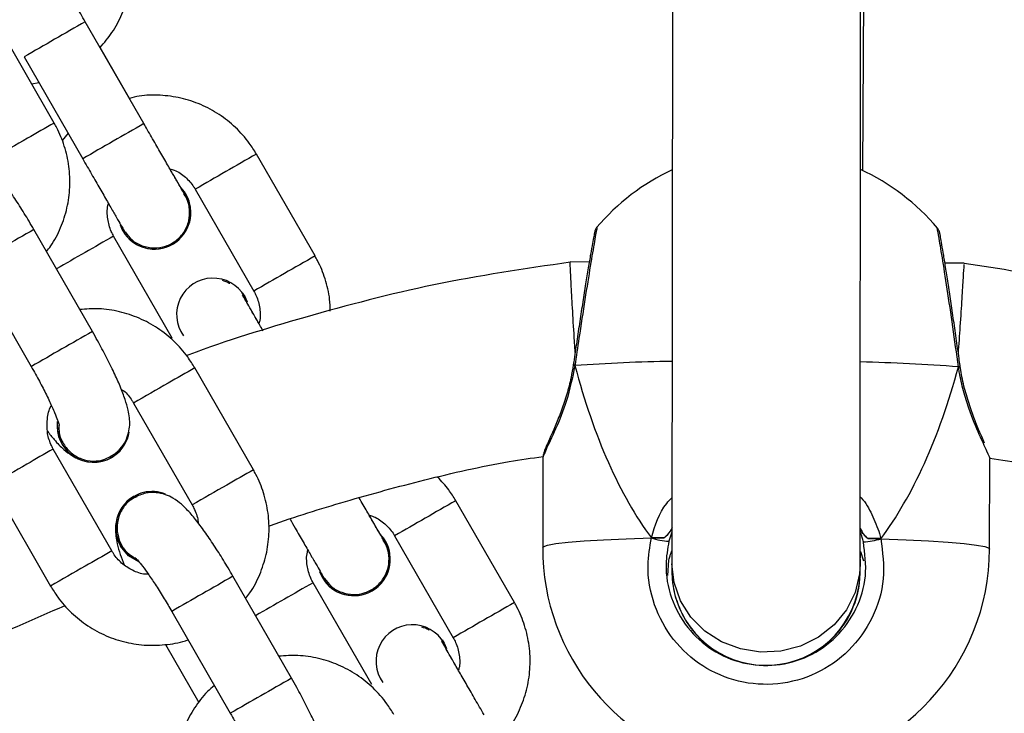
# Model space of a CAD drawing. Units: millimetres. Extents: x 1399 to 2477, y 3266 to 4317.
# Drawn here: x 1959 to 1967, y 3754 to 3760 of the extents above; entities that cross this region are included whole.
import ezdxf

# ---------------------------------------------------------------- set-up
doc = ezdxf.new("R2010")
doc.units = ezdxf.units.MM
doc.header["$LTSCALE"] = 200
doc.header["$PDSIZE"] = -1
doc.layers.add('strefa', color=6, linetype='Continuous')
doc.dimstyles.new('ISO-25', dxfattribs={"dimtxt": 2.5, "dimasz": 2.5, "dimexe": 1.25, "dimexo": 0.625, "dimtad": 1, "dimtxsty": 'Standard', "dimcen": 2.5, "dimadec": 0, "dimazin": 0, "dimtfac": 1, "dimtmove": 0, "dimatfit": 3, "dimfxl": 1, "dimarcsym": 0})

# ---------------------------------------------------------------- blocks, each defined once
blk = doc.blocks.new('*D4')
at = {"layer": 'Defpoints', "color": 0}
for p in [(1617.4837, 4204.9033), (1420.0755, 3266.1647), (1966.4907, 3266.1647)]:
    blk.add_point(p, dxfattribs=at)
at = {"layer": 'strefa', "color": 0, "lineweight": -2}
for p, q in [((1597.4837, 4204.9033), (1400.0755, 4204.9033)), ((1420.0755, 4189.9033), (1420.0755, 3281.1647)), ((1946.4907, 3266.1647), (1400.0755, 3266.1647))]:
    blk.add_line(p, q, dxfattribs=at)
at = {"layer": 'strefa', "color": 0}
for points in [[(1422.5755, 4189.9033), (1417.5755, 4189.9033), (1420.0755, 4204.9033)], [(1417.5755, 3281.1647), (1422.5755, 3281.1647), (1420.0755, 3266.1647)]]:
    blk.add_solid(points, dxfattribs=at)
at = {"layer": 'strefa', "color": 0, "insert": (1405.0755, 3735.534), "char_height": 10, "attachment_point": 5, "rotation": 90}
blk.add_mtext('939', dxfattribs=at)
blk = doc.blocks.new('*D11')
at = {"layer": 'Defpoints', "color": 0}
for p in [(1504.8759, 4040.8693), (1609.5774, 4040.8693), (1964.9269, 3416.1647)]:
    blk.add_point(p, dxfattribs=at)
at = {"layer": 'strefa', "color": 0, "lineweight": -2}
for p, q in [((1589.5774, 4040.8693), (1484.8759, 4040.8693)), ((1504.8759, 3431.1647), (1504.8759, 4025.8693)), ((1944.9269, 3416.1647), (1484.8759, 3416.1647))]:
    blk.add_line(p, q, dxfattribs=at)
at = {"layer": 'strefa', "color": 0}
for points in [[(1507.3759, 4025.8693), (1502.3759, 4025.8693), (1504.8759, 4040.8693)], [(1502.3759, 3431.1647), (1507.3759, 3431.1647), (1504.8759, 3416.1647)]]:
    blk.add_solid(points, dxfattribs=at)
at = {"layer": 'strefa', "color": 0, "insert": (1489.8759, 3718.4638), "char_height": 10, "attachment_point": 5, "rotation": 90}
blk.add_mtext('625', dxfattribs=at)

msp = doc.modelspace()

# ---------------------------------------------------------------- linework, layer by layer
at = {"color": 7, "linetype": 'Continuous', "lineweight": 25}
for p, q in [((1964.2359, 3763.246), (1964.2289, 3755.0583)), ((1965.8289, 3755.057), (1965.8359, 3763.2451)), ((1965.8511, 3758.4059), (1965.8798, 3763.0964)), ((1958.9769, 3758.8098), (1958.4792, 3759.6771)), ((1959.7394, 3758.8048), (1959.241, 3759.6717)), ((1959.6158, 3759.0202), (1959.3671, 3759.4527)), ((1958.7208, 3759.3726), (1959.2193, 3758.5057)), ((1958.7858, 3759.1428), (1958.8456, 3759.1561)), ((1959.0942, 3758.7236), (1959.044, 3758.6602)), ((1961.1944, 3757.6788), (1960.696, 3758.5457)), ((1960.1758, 3758.2466), (1960.6743, 3757.3797)), ((1960.0804, 3758.2286), (1960.0804, 3758.2286)), ((1959.3018, 3757.0361), (1958.8041, 3757.9034)), ((1959.9807, 3756.9809), (1959.4823, 3757.8478)), ((1959.5777, 3757.8658), (1959.5777, 3757.8658)), ((1958.2837, 3757.6048), (1958.7814, 3756.7374)), ((1963.5263, 3757.6276), (1963.3647, 3757.6281)), ((1966.7129, 3757.6166), (1966.5504, 3757.6172)), ((1960.5789, 3757.3617), (1960.5789, 3757.3617)), ((1960.5962, 3757.3348), (1960.6179, 3757.2889)), ((1960.0761, 3756.9989), (1960.0761, 3756.9989)), ((1963.3912, 3756.7578), (1963.3903, 3756.752)), ((1966.6656, 3756.735), (1966.6733, 3756.737)), ((1966.6789, 3756.7463), (1966.6788, 3756.7469)), ((1966.68, 3756.7407), (1966.6791, 3756.7464)), ((1960.6702, 3755.8591), (1960.1725, 3756.7264)), ((1959.6521, 3756.4278), (1960.1498, 3755.5604)), ((1959.4666, 3755.1686), (1958.9688, 3756.0359)), ((1959.4304, 3755.9619), (1959.4603, 3755.9731)), ((1959.4656, 3755.9643), (1959.4678, 3755.9656)), ((1963.1329, 3755.97), (1963.1302, 3755.1985)), ((1966.9302, 3755.1853), (1966.9329, 3755.9568)), ((1958.4484, 3755.7373), (1958.9462, 3754.87)), ((1959.6555, 3755.6224), (1959.6396, 3755.6094)), ((1959.6527, 3755.6327), (1959.6504, 3755.6314)), ((1962.8902, 3754.7295), (1962.3917, 3755.5964)), ((1961.7758, 3755.28), (1961.7758, 3755.28)), ((1961.8716, 3755.2973), (1962.37, 3754.4304)), ((1965.8305, 3755.0473), (1965.8312, 3755.1631)), ((1965.8312, 3755.1631), (1965.8574, 3755.0855)), ((1964.1948, 3754.9602), (1964.2036, 3755.0912)), ((1960.9948, 3754.086), (1960.497, 3754.9534)), ((1961.6765, 3754.0316), (1961.178, 3754.8985)), ((1961.2731, 3754.9172), (1961.2731, 3754.9171)), ((1959.9766, 3754.6547), (1960.4744, 3753.7874)), ((1964.3122, 3754.6403), (1964.3133, 3754.638)), ((1962.2746, 3754.4124), (1962.2746, 3754.4124)), ((1959.924, 3754.3736), (1960.2074, 3753.8797)), ((1962.292, 3754.3855), (1962.3136, 3754.3396)), ((1961.7719, 3754.0496), (1961.7719, 3754.0496))]:
    msp.add_line(p, q, dxfattribs=at)
at = {"color": 8, "linetype": 'Continuous', "lineweight": 25}
for p, q in [((1958.7837, 3756.7388), (1958.7814, 3756.7374)), ((1964.2292, 3755.3298), (1964.2029, 3755.252)), ((1965.829, 3755.0988), (1965.8305, 3755.0472))]:
    msp.add_line(p, q, dxfattribs=at)
at = {"color": 7, "linetype": 'Continuous', "lineweight": 25, "flags": 128}
for points in [[(1960.5789, 3757.3617), (1960.5963, 3757.3348), (1960.6177, 3757.2893)], [(1959.6975, 3755.0756), (1959.6094, 3755.1282), (1959.5405, 3755.211)], [(1959.6945, 3755.0791), (1959.6117, 3755.1296), (1959.5428, 3755.2123)], [(1962.2746, 3754.4124), (1962.292, 3754.3855), (1962.3135, 3754.34)]]:
    msp.add_lwpolyline(points, dxfattribs=at)
at = {"color": 8, "linetype": 'Continuous', "lineweight": 25, "flags": 128}
for points in [[(1963.4048, 3756.7462), (1963.3949, 3756.752), (1963.3916, 3756.7571), (1963.3917, 3756.7578)], [(1966.6656, 3756.735), (1966.6755, 3756.7407), (1966.6789, 3756.7458), (1966.6789, 3756.7463)], [(1963.1302, 3755.1985), (1963.1347, 3755.2052), (1963.1705, 3755.2186), (1963.2413, 3755.2314), (1963.346, 3755.2435), (1963.4825, 3755.2546), (1963.6482, 3755.2645), (1963.84, 3755.2731), (1964.0544, 3755.2801)], [(1966.0054, 3755.2734), (1966.2198, 3755.2649), (1966.4117, 3755.255), (1966.5775, 3755.2439), (1966.7141, 3755.2319), (1966.8188, 3755.2191), (1966.8898, 3755.2058), (1966.9257, 3755.1922), (1966.9302, 3755.1853)], [(1965.8289, 3755.057), (1965.8239, 3754.9737), (1965.7861, 3754.8153), (1965.7129, 3754.6683), (1965.6077, 3754.5395), (1965.4754, 3754.4349), (1965.3223, 3754.3595), (1965.1554, 3754.3167), (1964.9826, 3754.3085), (1964.812, 3754.3354), (1964.6516, 3754.396), (1964.5087, 3754.4876), (1964.3902, 3754.6058), (1964.3016, 3754.7452), (1964.247, 3754.8992), (1964.2289, 3755.0605), (1964.2289, 3755.0605)]]:
    msp.add_lwpolyline(points, dxfattribs=at)
at = {"color": 8, "linetype": 'Continuous', "lineweight": 25}
for centre, radius, start, end in [((1990.0627, 3705.462), 62.3591, 119.621029, 120.172309), ((1983.4455, 3715.778), 49.502, 119.62326, 119.92445), ((1990.347, 3704.9697), 61.9277, 119.620093, 120.175219), ((1992.7456, 3699.2429), 68.4724, 119.766786, 120.051102), ((1991.5455, 3704.2898), 62.413, 119.622251, 120.173061), ((2011.6562, 3665.1855), 106.7237, 119.68452, 120.005214), ((2002.7286, 3681.9971), 87.3131, 119.689642, 120.057493), ((1992.784, 3702.1358), 63.8977, 119.62865, 120.166662), ((2012.1222, 3664.3738), 106.6597, 119.684496, 120.005381), ((1964.4542, 3742.1492), 14.6347, 90.87638, 94.11224), ((1965.4797, 3741.4414), 15.3395, 85.566, 88.69014), ((1982.2405, 3717.8907), 44.6678, 119.60696, 119.94075), ((1995.1775, 3695.0059), 70.9556, 119.770021, 120.044382), ((1978.3813, 3721.8419), 39.3202, 119.58426, 119.96345), ((2000.1209, 3683.6285), 83.2842, 119.790328, 120.024075), ((1982.8343, 3716.8554), 44.8612, 119.60768, 119.94003), ((1995.7276, 3694.0476), 71.0606, 119.770224, 120.044179), ((1993.4515, 3700.9725), 62.837, 119.623089, 120.170178), ((1978.7, 3721.2876), 38.9595, 119.5825, 119.96521), ((2000.4198, 3683.1068), 82.8856, 119.789766, 120.024637), ((1965.0289, 3754.9956), 0.8, 206.3676, 0.47642), ((2003.3798, 3679.6259), 86.6785, 119.652192, 120.048801), ((2004.6103, 3678.7235), 87.6869, 119.690219, 120.058339), ((1993.7878, 3700.3899), 62.5096, 119.622677, 120.172635), ((2003.948, 3678.6356), 86.8202, 119.652444, 120.048407)]:
    msp.add_arc(centre, radius, start, end, dxfattribs=at)
at = {"color": 7, "linetype": 'Continuous', "lineweight": 25}
for centre, radius, start, end in [((1965.0354, 3756.6899), 1.9, 115.02263, 139.65123), ((1965.0354, 3756.6899), 1.9, 40.16785, 65.22027), ((1959.8291, 3758.0472), 0.31, 199.53266, 43.44569), ((1959.8291, 3758.0472), 0.31, 215.81822, 35.81633), ((1960.3275, 3757.1803), 0.31, 29.89739, 215.81725), ((1959.3111, 3756.2333), 0.3102, 172.89017, 299.87506), ((1959.3112, 3756.2325), 0.3083, 173.54772, 350.35514), ((1959.8076, 3755.3674), 0.3069, 67.59794, 210.35675), ((1959.8072, 3755.3658), 0.3084, 120.54827, 210.14906), ((1961.5244, 3755.0986), 0.31, 199.53271, 43.44556), ((1961.5244, 3755.0986), 0.31, 215.81808, 35.81663), ((1964.2196, 3755.7469), 0.4952, 250.50806, 268.07232), ((1965.8434, 3755.7413), 0.4952, 271.5413, 289.09739), ((1965.0302, 3755.1919), 1.9, 179.80173, 259.58856), ((1965.0302, 3755.1919), 1.9, 274.72897, 359.80173), ((1965.0301, 3754.9933), 0.8, 310.86475, 358.97309), ((1965.0288, 3754.9956), 0.7999, 191.72852, 206.36876), ((1965.0301, 3754.9933), 0.8, 206.36779, 240.04838), ((1962.0232, 3754.231), 0.31, 29.89647, 215.81824)]:
    msp.add_arc(centre, radius, start, end, dxfattribs=at)
for start_param, end_param in [(2.110087, 2.602528), (2.110087, 2.602528), (3.680884, 4.173324), (3.680884, 4.173324)]:
    msp.add_ellipse((1965.0431, 3758.9211), major_axis=(0.0157, 4.2468), ratio=0.447393, start_param=start_param, end_param=end_param, dxfattribs=at)
for points, knots in [([(1959.3671, 3759.4527), (1959.4023, 3759.4939), (1959.4759, 3759.5803), (1959.5563, 3759.7345), (1959.6121, 3759.904), (1959.6363, 3760.0812), (1959.6289, 3760.2597), (1959.5906, 3760.4309), (1959.5409, 3760.5522), (1959.5063, 3760.6144), (1959.4991, 3760.6274)], [0, 0, 0, 0, 0.128183, 0.268798, 0.409418, 0.550032, 0.690646, 0.831263, 0.964568, 1, 1, 1, 1]), ([(1959.241, 3759.6717), (1959.2281, 3759.6941), (1959.1905, 3759.7595), (1959.1292, 3759.8661), (1959.0614, 3759.984), (1959.0017, 3760.0879), (1958.9529, 3760.1729), (1958.9172, 3760.235), (1958.8998, 3760.2653), (1958.8948, 3760.274), (1958.8934, 3760.2764), (1958.8936, 3760.276), (1958.8937, 3760.276)], [0, 0, 0, 0, 0.072811, 0.211885, 0.35116, 0.490424, 0.629681, 0.768908, 0.908062, 0.967865, 0.997765, 1, 1, 1, 1]), ([(1960.696, 3758.5457), (1960.6765, 3758.5772), (1960.6257, 3758.659), (1960.5214, 3758.7757), (1960.3818, 3758.887), (1960.2244, 3758.9715), (1960.0544, 3759.0272), (1959.8777, 3759.0503), (1959.7291, 3759.0483), (1959.6437, 3759.0271), (1959.6158, 3759.0202)], [0, 0, 0, 0, 0.087908, 0.228498, 0.369199, 0.509903, 0.650603, 0.791304, 0.932004, 1, 1, 1, 1]), ([(1958.9109, 3757.7173), (1958.9235, 3757.7326), (1958.9736, 3757.7935), (1959.0348, 3757.9187), (1959.0909, 3758.0869), (1959.1144, 3758.2637), (1959.1069, 3758.4419), (1959.0684, 3758.6131), (1959.0188, 3758.7345), (1958.9842, 3758.7967), (1958.9769, 3758.8098)], [0, 0, 0, 0, 0.051408, 0.2042, 0.357048, 0.509953, 0.662948, 0.816028, 0.961306, 1, 1, 1, 1]), ([(1960.088, 3758.1987), (1960.0879, 3758.1989), (1960.0873, 3758.1999), (1960.08, 3758.2127), (1960.0594, 3758.2484), (1960.0219, 3758.3135), (1959.9713, 3758.4015), (1959.9102, 3758.5078), (1959.8414, 3758.6274), (1959.7831, 3758.7289), (1959.7489, 3758.7883), (1959.7394, 3758.8048)], [0, 0, 0, 0, 0.027709, 0.119433, 0.252472, 0.390988, 0.529891, 0.668857, 0.807825, 0.946809, 1, 1, 1, 1]), ([(1958.8041, 3757.9034), (1958.7904, 3757.9271), (1958.7503, 3757.9961), (1958.6819, 3758.1074), (1958.6011, 3758.2303), (1958.5226, 3758.3404), (1958.4452, 3758.4372), (1958.377, 3758.5092), (1958.3062, 3758.5641), (1958.2309, 3758.6006), (1958.1505, 3758.6186), (1958.0562, 3758.6156), (1957.9967, 3758.5884), (1957.9651, 3758.574)], [0, 0, 0, 0, 0.057839, 0.168449, 0.279836, 0.393068, 0.510689, 0.641365, 0.732674, 0.793319, 0.857449, 0.924138, 1, 1, 1, 1]), ([(1959.2193, 3758.5057), (1959.2322, 3758.4832), (1959.2698, 3758.4178), (1959.3312, 3758.3111), (1959.3991, 3758.193), (1959.4589, 3758.0889), (1959.508, 3758.0036), (1959.5441, 3757.9409), (1959.5615, 3757.9106), (1959.5673, 3757.9007), (1959.5688, 3757.8981), (1959.5695, 3757.8969), (1959.5702, 3757.8956), (1959.5714, 3757.8936), (1959.5735, 3757.8901), (1959.5767, 3757.8849), (1959.5794, 3757.8809), (1959.5807, 3757.879)], [0, 0, 0, 0, 0.0699406, 0.2035504, 0.337341, 0.4711368, 0.6049428, 0.738768, 0.8726381, 0.9300519, 0.9587847, 0.9731892, 0.9805468, 0.983721, 0.9867335, 0.9938734, 1, 1, 1, 1]), ([(1959.9601, 3758.4213), (1959.9728, 3758.4179), (1960.0217, 3758.4048), (1960.0932, 3758.3525), (1960.1486, 3758.2919), (1960.1714, 3758.254), (1960.1758, 3758.2466)], [0, 0, 0, 0, 0.137894, 0.533551, 0.909008, 1, 1, 1, 1]), ([(1960.0531, 3758.2596), (1960.051, 3758.2632), (1960.0399, 3758.2825), (1960.0091, 3758.3361), (1959.9753, 3758.3949), (1959.9601, 3758.4213)], [0, 0, 0, 0, 0.111662, 0.60017, 1, 1, 1, 1]), ([(1959.5801, 3757.883), (1959.5982, 3757.8591), (1959.6366, 3757.8083), (1959.7243, 3757.7607), (1959.8247, 3757.7417), (1959.9263, 3757.7577), (1960.0167, 3757.8063), (1960.0859, 3757.882), (1960.1265, 3757.9766), (1960.1319, 3758.0781), (1960.1141, 3758.1599), (1960.0856, 3758.1974), (1960.0775, 3758.2081)], [0, 0, 0, 0, 0.0951416, 0.2029205, 0.3106978, 0.4184679, 0.5262309, 0.6339939, 0.7417608, 0.8495215, 0.9573068, 1, 1, 1, 1]), ([(1960.1269, 3758.0729), (1960.1261, 3758.0835), (1960.1242, 3758.1074), (1960.1149, 3758.1401), (1960.1043, 3758.1673), (1960.0965, 3758.1833), (1960.0925, 3758.1907), (1960.0913, 3758.1929), (1960.0906, 3758.1941), (1960.0902, 3758.195), (1960.09, 3758.1952), (1960.0899, 3758.1954)], [0, 0, 0, 0, 0.229947, 0.519016, 0.732232, 0.864471, 0.900683, 0.921246, 0.940393, 0.969369, 1, 1, 1, 1]), ([(1959.4823, 3757.8478), (1959.4753, 3757.8609), (1959.4507, 3757.9071), (1959.4292, 3757.9946), (1959.4237, 3758.0778), (1959.4369, 3758.119), (1959.4387, 3758.1245)], [0, 0, 0, 0, 0.155193, 0.546866, 0.939649, 1, 1, 1, 1]), ([(1963.5877, 3757.9187), (1963.5858, 3757.9157), (1963.5817, 3757.9094), (1963.5783, 3757.9013), (1963.5756, 3757.8942), (1963.5733, 3757.8862), (1963.5704, 3757.8742), (1963.5649, 3757.8473), (1963.5539, 3757.7878), (1963.538, 3757.6974), (1963.5183, 3757.5808), (1963.4958, 3757.4432), (1963.4714, 3757.2891), (1963.4456, 3757.1227), (1963.4198, 3756.9503), (1963.4015, 3756.8264), (1963.3926, 3756.7641), (1963.3917, 3756.7578)], [0, 0, 0, 0, 0.007038, 0.015004, 0.023588, 0.037466, 0.071359, 0.157707, 0.257266, 0.362224, 0.466088, 0.570255, 0.674256, 0.778655, 0.883309, 0.988288, 1, 1, 1, 1]), ([(1966.6787, 3756.7469), (1966.676, 3756.7667), (1966.6657, 3756.8428), (1966.6463, 3756.9802), (1966.6215, 3757.1521), (1966.5971, 3757.317), (1966.574, 3757.4685), (1966.553, 3757.602), (1966.5351, 3757.7125), (1966.5207, 3757.7975), (1966.5119, 3757.8465), (1966.5076, 3757.868), (1966.5053, 3757.8779), (1966.5022, 3757.8882), (1966.4963, 3757.9022), (1966.4902, 3757.9106), (1966.4869, 3757.9153)], [0, 0, 0, 0, 0.03654, 0.140315, 0.244604, 0.348703, 0.45304, 0.556818, 0.660644, 0.76382, 0.867584, 0.933423, 0.963724, 0.980659, 0.989454, 1, 1, 1, 1]), ([(1961.3232, 3757.2104), (1961.3227, 3757.2438), (1961.3214, 3757.3365), (1961.285, 3757.4822), (1961.2363, 3757.6036), (1961.2017, 3757.6657), (1961.1944, 3757.6788)], [0, 0, 0, 0, 0.203676, 0.565647, 0.908794, 1, 1, 1, 1]), ([(1963.3646, 3757.6263), (1962.9761, 3757.569), (1962.2149, 3757.4567), (1961.1364, 3757.1714), (1960.4386, 3756.9579), (1960.1083, 3756.834), (1960.1015, 3756.8314)], [0, 0, 0, 0, 0.349861, 0.68542, 0.993567, 1, 1, 1, 1]), ([(1963.4063, 3756.8583), (1963.403, 3756.912), (1963.3942, 3757.0559), (1963.3815, 3757.2735), (1963.3705, 3757.4733), (1963.3641, 3757.6049), (1963.3645, 3757.619), (1963.3647, 3757.6258)], [0, 0, 0, 0, 0.131171, 0.351828, 0.572264, 0.792252, 1, 1, 1, 1]), ([(1966.665, 3756.8465), (1966.6704, 3756.9253), (1966.6821, 3757.0939), (1966.6972, 3757.3241), (1966.7085, 3757.504), (1966.7142, 3757.6067), (1966.7132, 3757.6067), (1966.7129, 3757.6067)], [0, 0, 0, 0, 0.193147, 0.413276, 0.632555, 0.85172, 1, 1, 1, 1]), ([(1969.8447, 3756.818), (1969.6661, 3756.8828), (1969.2217, 3757.044), (1968.479, 3757.2647), (1967.6152, 3757.4782), (1967.0154, 3757.5693), (1966.7143, 3757.615)], [0, 0, 0, 0, 0.176107, 0.438033, 0.717883, 1, 1, 1, 1]), ([(1960.469, 3757.4434), (1960.4679, 3757.4443), (1960.4501, 3757.4579), (1960.4278, 3757.4636), (1960.4069, 3757.4688)], [0, 0, 0, 0, 0.062586, 1, 1, 1, 1]), ([(1960.5906, 3757.3246), (1960.5902, 3757.3254), (1960.5889, 3757.3276), (1960.5882, 3757.3287), (1960.5875, 3757.3301), (1960.5867, 3757.3313), (1960.5855, 3757.3333), (1960.5835, 3757.3368), (1960.5802, 3757.342), (1960.5775, 3757.346), (1960.5763, 3757.3479)], [0, 0, 0, 0, 0.181596, 0.517721, 0.686307, 0.772297, 0.809538, 0.84478, 0.928188, 1, 1, 1, 1]), ([(1960.753, 3757.042), (1960.7343, 3757.0744), (1960.6952, 3757.1424), (1960.6484, 3757.224), (1960.6125, 3757.2864), (1960.5951, 3757.3166), (1960.5902, 3757.3254), (1960.5888, 3757.3277), (1960.589, 3757.3273), (1960.589, 3757.3273)], [0, 0, 0, 0, 0.199752, 0.418445, 0.637096, 0.855618, 0.949543, 0.996491, 1, 1, 1, 1]), ([(1960.6743, 3757.3797), (1960.6813, 3757.3666), (1960.7059, 3757.3204), (1960.7274, 3757.2329), (1960.7329, 3757.1499), (1960.7197, 3757.1087), (1960.718, 3757.1033)], [0, 0, 0, 0, 0.1553278, 0.5473416, 0.9404652, 1, 1, 1, 1]), ([(1960.718, 3757.1033), (1960.7118, 3757.114), (1960.6854, 3757.1598), (1960.6503, 3757.2209), (1960.6209, 3757.2719), (1960.6131, 3757.2856), (1960.6121, 3757.2873)], [0, 0, 0, 0, 0.124388, 0.531781, 0.939237, 1, 1, 1, 1]), ([(1960.1725, 3756.7264), (1960.1531, 3756.7578), (1960.1024, 3756.8397), (1959.9983, 3756.9567), (1959.8591, 3757.0684), (1959.7019, 3757.1536), (1959.5325, 3757.2089), (1959.3611, 3757.2352), (1959.2484, 3757.2268), (1959.1947, 3757.2228)], [0, 0, 0, 0, 0.095345, 0.248369, 0.40153, 0.554677, 0.707775, 0.860805, 1, 1, 1, 1]), ([(1959.4628, 3755.9746), (1959.4887, 3755.9932), (1959.538, 3756.0286), (1959.5855, 3756.1013), (1959.6116, 3756.1732), (1959.6205, 3756.2419), (1959.6177, 3756.3066), (1959.6051, 3756.3767), (1959.5803, 3756.4603), (1959.5401, 3756.5654), (1959.4857, 3756.6875), (1959.4208, 3756.8191), (1959.3574, 3756.9382), (1959.3165, 3757.0102), (1959.3018, 3757.0361)], [0, 0, 0, 0, 0.07005, 0.133021, 0.19078, 0.247228, 0.3069, 0.37848, 0.483181, 0.600074, 0.709839, 0.824869, 0.936971, 1, 1, 1, 1]), ([(1958.7814, 3756.7374), (1958.7935, 3756.7162), (1958.8286, 3756.6544), (1958.883, 3756.5526), (1958.9387, 3756.4403), (1958.9805, 3756.3471), (1959.0066, 3756.2811), (1959.0193, 3756.2408), (1959.0203, 3756.2362), (1959.0207, 3756.2342)], [0, 0, 0, 0, 0.094179, 0.27385, 0.452314, 0.627222, 0.775848, 0.904156, 1, 1, 1, 1]), ([(1963.3895, 3756.7524), (1963.3839, 3756.7161), (1963.3704, 3756.6286), (1963.3348, 3756.498), (1963.2895, 3756.3624), (1963.2408, 3756.2398), (1963.1965, 3756.1379), (1963.1616, 3756.0601), (1963.1447, 3756.0217), (1963.1379, 3755.9994), (1963.1335, 3755.9839), (1963.1334, 3755.9735), (1963.1334, 3755.9707)], [0, 0, 0, 0, 0.088038, 0.212545, 0.345636, 0.484782, 0.627492, 0.768218, 0.909834, 0.967892, 0.991173, 1, 1, 1, 1]), ([(1963.3922, 3756.7519), (1963.3917, 3756.7514), (1963.3901, 3756.7497), (1963.3967, 3756.7478), (1963.4034, 3756.7465), (1963.4048, 3756.7462)], [0, 0, 0, 0, 0.274905, 0.856015, 1, 1, 1, 1]), ([(1963.4048, 3756.7462), (1963.3996, 3756.7473), (1963.3911, 3756.7491), (1963.3918, 3756.751), (1963.3921, 3756.7518)], [0, 0, 0, 0, 0.605424, 1, 1, 1, 1]), ([(1966.6784, 3756.7404), (1966.6788, 3756.7399), (1966.6802, 3756.7383), (1966.6737, 3756.7365), (1966.667, 3756.7353), (1966.6656, 3756.735)], [0, 0, 0, 0, 0.250277, 0.851108, 1, 1, 1, 1]), ([(1966.887, 3756.0874), (1966.8794, 3756.1046), (1966.8609, 3756.1466), (1966.8203, 3756.2424), (1966.7723, 3756.367), (1966.7269, 3756.5111), (1966.6944, 3756.638), (1966.6843, 3756.7176), (1966.6813, 3756.7411)], [0, 0, 0, 0, 0.136844, 0.333485, 0.530492, 0.72807, 0.919788, 1, 1, 1, 1]), ([(1959.5466, 3756.5446), (1959.5541, 3756.54), (1959.5913, 3756.5166), (1959.6246, 3756.473), (1959.6475, 3756.4353), (1959.6521, 3756.4278)], [0, 0, 0, 0, 0.165903, 0.83367, 1, 1, 1, 1]), ([(1958.9688, 3756.0359), (1958.9619, 3756.0491), (1958.9375, 3756.0951), (1958.9132, 3756.183), (1958.9158, 3756.2939), (1958.9313, 3756.3713), (1958.9522, 3756.404), (1958.9534, 3756.4058)], [0, 0, 0, 0, 0.115593, 0.403763, 0.692896, 0.982795, 1, 1, 1, 1]), ([(1959.0169, 3756.2386), (1959.0166, 3756.2166), (1959.0157, 3756.1609), (1959.0527, 3756.0765), (1959.1186, 3755.9988), (1959.2077, 3755.9473), (1959.3076, 3755.929), (1959.4039, 3755.9412), (1959.4559, 3755.9735), (1959.4795, 3755.9881)], [0, 0, 0, 0, 0.100652, 0.255061, 0.409474, 0.563862, 0.718238, 0.872604, 1, 1, 1, 1]), ([(1958.9188, 3756.1888), (1958.9383, 3756.1638), (1958.9862, 3756.1026), (1959.0476, 3756.038), (1959.1206, 3755.9833), (1959.17, 3755.9568), (1959.1954, 3755.9493), (1959.1954, 3755.9492)], [0, 0, 0, 0, 0.24129, 0.592051, 0.837135, 0.999914, 1, 1, 1, 1]), ([(1960.7997, 3755.3803), (1960.8053, 3755.3823), (1961.0204, 3755.4597), (1961.4619, 3755.5964), (1962.1373, 3755.781), (1962.6986, 3755.91), (1963.0371, 3755.9592), (1963.1335, 3755.9733)], [0, 0, 0, 0, 0.007456, 0.28444, 0.574559, 0.878824, 1, 1, 1, 1]), ([(1966.9325, 3755.9585), (1967.0318, 3755.943), (1967.377, 3755.8893), (1967.9473, 3755.7479), (1968.5774, 3755.5689), (1968.9607, 3755.4346), (1969.1196, 3755.3789)], [0, 0, 0, 0, 0.1329759, 0.4623667, 0.7769824, 1, 1, 1, 1]), ([(1960.6042, 3754.7666), (1960.6168, 3754.7819), (1960.6669, 3754.8428), (1960.7281, 3754.968), (1960.7842, 3755.1362), (1960.8077, 3755.313), (1960.8002, 3755.4912), (1960.7617, 3755.6624), (1960.7121, 3755.7838), (1960.6775, 3755.846), (1960.6702, 3755.8591)], [0, 0, 0, 0, 0.0514, 0.204202, 0.357042, 0.509959, 0.662945, 0.816026, 0.961305, 1, 1, 1, 1]), ([(1962.3917, 3755.5964), (1962.3724, 3755.6281), (1962.3283, 3755.7008), (1962.2695, 3755.7624), (1962.2363, 3755.7971)], [0, 0, 0, 0, 0.436355, 1, 1, 1, 1]), ([(1960.497, 3754.9534), (1960.4833, 3754.977), (1960.4433, 3755.0461), (1960.3748, 3755.1574), (1960.2941, 3755.2803), (1960.2155, 3755.3903), (1960.1381, 3755.4872), (1960.0699, 3755.5591), (1959.9992, 3755.614), (1959.9238, 3755.6506), (1959.8434, 3755.6685), (1959.7491, 3755.6655), (1959.6897, 3755.6384), (1959.658, 3755.6239)], [0, 0, 0, 0, 0.057841, 0.168443, 0.279839, 0.393065, 0.510687, 0.641368, 0.732675, 0.793323, 0.857452, 0.924142, 1, 1, 1, 1]), ([(1959.6795, 3755.6308), (1959.661, 3755.6221), (1959.612, 3755.5993), (1959.554, 3755.5304), (1959.5138, 3755.4375), (1959.5074, 3755.3348), (1959.5355, 3755.2369), (1959.5868, 3755.1579), (1959.6355, 3755.1267), (1959.6558, 3755.1137)], [0, 0, 0, 0, 0.0966302, 0.2547154, 0.4128093, 0.5709009, 0.7289915, 0.8870987, 1, 1, 1, 1]), ([(1961.7834, 3755.25), (1961.7833, 3755.2503), (1961.7827, 3755.2512), (1961.7753, 3755.264), (1961.7548, 3755.2997), (1961.7174, 3755.3648), (1961.6665, 3755.4532), (1961.6162, 3755.5407), (1961.5814, 3755.6012), (1961.5696, 3755.6216)], [0, 0, 0, 0, 0.037478, 0.161532, 0.341481, 0.528825, 0.716698, 0.904657, 1, 1, 1, 1]), ([(1960.1498, 3755.5604), (1960.1566, 3755.5473), (1960.1805, 3755.5012), (1960.2003, 3755.4484), (1960.1999, 3755.4096), (1960.1999, 3755.4078)], [0, 0, 0, 0, 0.276348, 0.965276, 1, 1, 1, 1]), ([(1959.5081, 3755.4156), (1959.5046, 3755.3959), (1959.497, 3755.3526), (1959.5009, 3755.2905), (1959.5133, 3755.2201), (1959.535, 3755.145), (1959.5602, 3755.0814), (1959.5719, 3755.0519)], [0, 0, 0, 0, 0.131853, 0.290407, 0.480604, 0.758818, 1, 1, 1, 1]), ([(1960.9823, 3755.4394), (1960.9969, 3755.414), (1961.0358, 3755.3462), (1961.0944, 3755.2445), (1961.1543, 3755.1402), (1961.2034, 3755.055), (1961.2395, 3754.9922), (1961.2569, 3754.962), (1961.2626, 3754.952), (1961.2641, 3754.9494), (1961.2649, 3754.9482), (1961.2656, 3754.9469), (1961.2668, 3754.9449), (1961.2689, 3754.9415), (1961.2721, 3754.9363), (1961.2748, 3754.9322), (1961.2761, 3754.9304)], [0, 0, 0, 0, 0.091389, 0.244018, 0.39666, 0.54931, 0.701976, 0.854698, 0.920197, 0.952976, 0.969409, 0.977803, 0.98143, 0.984866, 0.993011, 1, 1, 1, 1]), ([(1961.7485, 3755.3109), (1961.7464, 3755.3145), (1961.7353, 3755.3339), (1961.7046, 3755.3873), (1961.6709, 3755.4458), (1961.6559, 3755.472)], [0, 0, 0, 0, 0.112035, 0.602173, 1, 1, 1, 1]), ([(1961.6559, 3755.472), (1961.6685, 3755.4686), (1961.7175, 3755.4555), (1961.7889, 3755.4032), (1961.8444, 3755.3426), (1961.8671, 3755.3047), (1961.8716, 3755.2973)], [0, 0, 0, 0, 0.137885, 0.533574, 0.909006, 1, 1, 1, 1]), ([(1964.2325, 3755.3687), (1964.2208, 3755.3473), (1964.2027, 3755.3143), (1964.1736, 3755.2887), (1964.1634, 3755.2797)], [0, 0, 0, 0, 0.649323, 1, 1, 1, 1]), ([(1964.1634, 3755.2797), (1964.1839, 3755.2988), (1964.2096, 3755.3229), (1964.2258, 3755.3526), (1964.2292, 3755.3588)], [0, 0, 0, 0, 0.791778, 1, 1, 1, 1]), ([(1965.8292, 3755.3613), (1965.8404, 3755.3405), (1965.8578, 3755.3081), (1965.8862, 3755.2828), (1965.8963, 3755.2738)], [0, 0, 0, 0, 0.641878, 1, 1, 1, 1]), ([(1965.8963, 3755.2738), (1965.876, 3755.293), (1965.8509, 3755.3166), (1965.8353, 3755.3456), (1965.8324, 3755.3511)], [0, 0, 0, 0, 0.81216, 1, 1, 1, 1]), ([(1961.2755, 3754.9343), (1961.2935, 3754.9105), (1961.332, 3754.8596), (1961.4197, 3754.8121), (1961.5201, 3754.7931), (1961.6216, 3754.8091), (1961.7121, 3754.8576), (1961.7813, 3754.9333), (1961.8219, 3755.028), (1961.8273, 3755.1295), (1961.8095, 3755.2113), (1961.7809, 3755.2488), (1961.7728, 3755.2594)], [0, 0, 0, 0, 0.095141, 0.202921, 0.310698, 0.418467, 0.52623, 0.633993, 0.74176, 0.849534, 0.957307, 1, 1, 1, 1]), ([(1961.8223, 3755.1242), (1961.8214, 3755.1348), (1961.8195, 3755.1587), (1961.8102, 3755.1914), (1961.7997, 3755.2187), (1961.7919, 3755.2346), (1961.7879, 3755.242), (1961.7867, 3755.2442), (1961.786, 3755.2455), (1961.7854, 3755.2466), (1961.7849, 3755.2475), (1961.7846, 3755.248), (1961.7844, 3755.2483)], [0, 0, 0, 0, 0.202478, 0.457017, 0.64476, 0.761201, 0.793072, 0.811206, 0.828033, 0.853548, 0.907538, 1, 1, 1, 1]), ([(1966.0054, 3755.2734), (1966.0204, 3755.1592), (1966.0503, 3754.9308), (1965.9478, 3754.5942), (1965.7477, 3754.3109), (1965.4635, 3754.1118), (1965.1325, 3754.0198), (1964.7924, 3754.0428), (1964.4802, 3754.176), (1964.2277, 3754.4051), (1964.0646, 3754.7059), (1964.0093, 3755.0128), (1964.0413, 3755.2027), (1964.0544, 3755.2801)], [0, 0, 0, 0, 0.094785, 0.189567, 0.284315, 0.37838, 0.471356, 0.563382, 0.655124, 0.747394, 0.840701, 0.935012, 1, 1, 1, 1]), ([(1964.0544, 3755.2801), (1964.0653, 3755.2803), (1964.0873, 3755.2808), (1964.1242, 3755.2807), (1964.1495, 3755.2802), (1964.1616, 3755.2798), (1964.1634, 3755.2797)], [0, 0, 0, 0, 0.315872, 0.63187, 0.943363, 1, 1, 1, 1]), ([(1964.1634, 3755.2797), (1964.1531, 3755.28), (1964.1325, 3755.2806), (1964.0971, 3755.2808), (1964.0709, 3755.2805), (1964.0575, 3755.2802), (1964.0544, 3755.2801)], [0, 0, 0, 0, 0.299164, 0.597947, 0.906136, 1, 1, 1, 1]), ([(1964.2029, 3755.252), (1964.1918, 3755.1863), (1964.1647, 3755.0252), (1964.2116, 3754.7649), (1964.3498, 3754.5097), (1964.5637, 3754.3154), (1964.8285, 3754.2023), (1965.1169, 3754.1827), (1965.3975, 3754.2609), (1965.6384, 3754.4298), (1965.8079, 3754.6702), (1965.8948, 3754.9557), (1965.8694, 3755.1494), (1965.8567, 3755.2463)], [0, 0, 0, 0, 0.065051, 0.159456, 0.252823, 0.345073, 0.436715, 0.528599, 0.621453, 0.715465, 0.810246, 0.905122, 1, 1, 1, 1]), ([(1966.0054, 3755.2734), (1965.9944, 3755.2737), (1965.9725, 3755.2743), (1965.9356, 3755.2745), (1965.9102, 3755.2741), (1965.8981, 3755.2738), (1965.8963, 3755.2738)], [0, 0, 0, 0, 0.315873, 0.631873, 0.943365, 1, 1, 1, 1]), ([(1965.8963, 3755.2738), (1965.9066, 3755.274), (1965.9273, 3755.2745), (1965.9626, 3755.2744), (1965.9889, 3755.2739), (1966.0023, 3755.2735), (1966.0054, 3755.2734)], [0, 0, 0, 0, 0.299163, 0.597947, 0.906138, 1, 1, 1, 1]), ([(1959.7774, 3754.9707), (1959.7683, 3754.9706), (1959.7222, 3754.9704), (1959.6416, 3755.0012), (1959.5487, 3755.0606), (1959.4939, 3755.1232), (1959.4711, 3755.161), (1959.4666, 3755.1686)], [0, 0, 0, 0, 0.071629, 0.364771, 0.656531, 0.931509, 1, 1, 1, 1]), ([(1961.178, 3754.8985), (1961.1711, 3754.9116), (1961.1465, 3754.9578), (1961.1249, 3755.0453), (1961.1195, 3755.1285), (1961.1327, 3755.1697), (1961.1344, 3755.1752)], [0, 0, 0, 0, 0.155233, 0.546906, 0.939647, 1, 1, 1, 1]), ([(1964.2036, 3755.0912), (1964.2067, 3755.1039), (1964.214, 3755.133), (1964.225, 3755.1605), (1964.2313, 3755.176)], [0, 0, 0, 0, 0.4336675, 1, 1, 1, 1]), ([(1959.6636, 3755.1141), (1959.6647, 3755.1131), (1959.6675, 3755.1106), (1959.6909, 3755.0853), (1959.7285, 3755.0386), (1959.7809, 3754.9669), (1959.844, 3754.8733), (1959.9113, 3754.7667), (1959.9555, 3754.691), (1959.9766, 3754.6547)], [0, 0, 0, 0, 0.084107, 0.198582, 0.336105, 0.49292, 0.662081, 0.837984, 1, 1, 1, 1]), ([(1964.2289, 3755.0583), (1964.2289, 3755.0483), (1964.2289, 3755.0191), (1964.2289, 3754.9998), (1964.2289, 3754.9939), (1964.229, 3754.9873), (1964.229, 3754.9857)], [0, 0, 0, 0, 0.285283, 0.8353943, 0.9600329, 1, 1, 1, 1]), ([(1964.229, 3754.9857), (1964.229, 3754.9852), (1964.229, 3754.9838), (1964.2291, 3754.9773), (1964.2297, 3754.9567), (1964.2321, 3754.919), (1964.24, 3754.8575), (1964.2601, 3754.761), (1964.2921, 3754.6869), (1964.3122, 3754.6403)], [0, 0, 0, 0, 0.014772, 0.040129, 0.075596, 0.199324, 0.341607, 0.586198, 1, 1, 1, 1]), ([(1965.8289, 3755.0017), (1965.8289, 3755.0018), (1965.8289, 3755.0023), (1965.8289, 3755.017), (1965.8289, 3755.0421), (1965.8289, 3755.057)], [0, 0, 0, 0, 0.119435, 0.47846, 1, 1, 1, 1]), ([(1965.83, 3754.9793), (1965.83, 3754.9801), (1965.8301, 3754.9834), (1965.8301, 3754.988), (1965.8302, 3754.999), (1965.8303, 3755.0193), (1965.8305, 3755.0427), (1965.8305, 3755.0473)], [0, 0, 0, 0, 0.02105, 0.093481, 0.32032, 0.868184, 1, 1, 1, 1]), ([(1958.9462, 3754.87), (1958.9656, 3754.8385), (1959.0162, 3754.7567), (1959.1203, 3754.6397), (1959.2596, 3754.528), (1959.4168, 3754.4429), (1959.5861, 3754.3872), (1959.7629, 3754.3615), (1959.9397, 3754.3711), (1960.059, 3754.39), (1960.1143, 3754.413), (1960.1151, 3754.4133)], [0, 0, 0, 0, 0.081563, 0.212466, 0.343486, 0.474495, 0.605463, 0.736371, 0.867209, 0.997974, 1, 1, 1, 1]), ([(1962.7582, 3753.5548), (1962.7934, 3753.596), (1962.8671, 3753.6824), (1962.9475, 3753.8366), (1963.0032, 3754.0061), (1963.0274, 3754.1832), (1963.0201, 3754.3617), (1962.9817, 3754.533), (1962.932, 3754.6543), (1962.8974, 3754.7164), (1962.8902, 3754.7295)], [0, 0, 0, 0, 0.128185, 0.268801, 0.409412, 0.550028, 0.690643, 0.831262, 0.964576, 1, 1, 1, 1]), ([(1953.9841, 3752.4097), (1954.0364, 3752.431), (1954.2508, 3752.5185), (1954.6201, 3752.6763), (1955.0862, 3752.8807), (1955.6146, 3753.1191), (1956.1983, 3753.3886), (1956.8503, 3753.6942), (1957.5318, 3754.0135), (1958.2716, 3754.3569), (1958.7981, 3754.587), (1959.0692, 3754.7055)], [0, 0, 0, 0, 0.0305513, 0.1251964, 0.2165981, 0.304861, 0.4371545, 0.5622585, 0.6915906, 0.8412057, 1, 1, 1, 1]), ([(1962.1648, 3754.4941), (1962.1636, 3754.495), (1962.1458, 3754.5087), (1962.1235, 3754.5143), (1962.1026, 3754.5195)], [0, 0, 0, 0, 0.06269, 1, 1, 1, 1]), ([(1962.2833, 3754.3805), (1962.2832, 3754.3807), (1962.283, 3754.3811), (1962.2825, 3754.382), (1962.2813, 3754.384), (1962.2792, 3754.3875), (1962.276, 3754.3927), (1962.2732, 3754.3967), (1962.272, 3754.3986)], [0, 0, 0, 0, 0.211731, 0.428027, 0.521345, 0.609897, 0.819804, 1, 1, 1, 1]), ([(1962.37, 3754.4304), (1962.377, 3754.4173), (1962.4016, 3754.3711), (1962.4231, 3754.2836), (1962.4286, 3754.2006), (1962.4154, 3754.1594), (1962.4137, 3754.154)], [0, 0, 0, 0, 0.155328, 0.547342, 0.940424, 1, 1, 1, 1]), ([(1962.6321, 3753.7737), (1962.6192, 3753.7962), (1962.5816, 3753.8616), (1962.5203, 3753.9682), (1962.4525, 3754.0861), (1962.3928, 3754.1899), (1962.344, 3754.2749), (1962.3083, 3754.3371), (1962.2909, 3754.3674), (1962.2859, 3754.376), (1962.2845, 3754.3785), (1962.2848, 3754.3781), (1962.2848, 3754.378)], [0, 0, 0, 0, 0.072801, 0.211888, 0.351152, 0.490421, 0.629676, 0.768913, 0.90806, 0.967869, 0.997771, 1, 1, 1, 1]), ([(1962.4137, 3754.154), (1962.4075, 3754.1647), (1962.3812, 3754.2105), (1962.346, 3754.2716), (1962.3167, 3754.3226), (1962.3088, 3754.3363), (1962.3078, 3754.338)], [0, 0, 0, 0, 0.124378, 0.531806, 0.939252, 1, 1, 1, 1]), ([(1961.8654, 3753.7764), (1961.846, 3753.8078), (1961.7954, 3753.8897), (1961.6913, 3754.0066), (1961.552, 3754.1183), (1961.3948, 3754.2035), (1961.2255, 3754.2588), (1961.054, 3754.2852), (1960.9413, 3754.2768), (1960.8876, 3754.2728)], [0, 0, 0, 0, 0.095337, 0.2483615, 0.4015288, 0.5546724, 0.707772, 0.8608024, 1, 1, 1, 1]), ([(1961.1557, 3753.0245), (1961.1817, 3753.0432), (1961.231, 3753.0786), (1961.2785, 3753.1512), (1961.3046, 3753.2232), (1961.3135, 3753.2919), (1961.3106, 3753.3566), (1961.298, 3753.4267), (1961.2733, 3753.5103), (1961.233, 3753.6153), (1961.1786, 3753.7375), (1961.1137, 3753.869), (1961.0503, 3753.9881), (1961.0095, 3754.0601), (1960.9948, 3754.086)], [0, 0, 0, 0, 0.070044, 0.133015, 0.190776, 0.247221, 0.306899, 0.378474, 0.483179, 0.600066, 0.70983, 0.824862, 0.936963, 1, 1, 1, 1]), ([(1960.3389, 3754.0235), (1960.3188, 3754.0067), (1960.2537, 3753.9519), (1960.1669, 3753.8351), (1960.0822, 3753.6794), (1960.0277, 3753.5098), (1960.0038, 3753.3333), (1960.0114, 3753.1551), (1960.0498, 3752.984), (1960.0995, 3752.8626), (1960.1341, 3752.8003), (1960.1414, 3752.7872)], [0, 0, 0, 0, 0.057975, 0.188655, 0.319347, 0.450072, 0.580855, 0.711714, 0.842646, 0.966905, 1, 1, 1, 1]), ([(1960.4744, 3753.7874), (1960.4864, 3753.7661), (1960.5215, 3753.7043), (1960.5759, 3753.6025), (1960.6316, 3753.4903), (1960.6734, 3753.3971), (1960.6995, 3753.331), (1960.7122, 3753.2908), (1960.7132, 3753.2861), (1960.7136, 3753.2842)], [0, 0, 0, 0, 0.094178, 0.273837, 0.452302, 0.62722, 0.775838, 0.904146, 1, 1, 1, 1])]:
    msp.add_open_spline(points, degree=3, knots=knots, dxfattribs=at)
at = {"color": 8, "linetype": 'Continuous', "lineweight": 25}
for points, knots in [([(1963.5932, 3757.9155), (1963.593, 3757.9175), (1963.5925, 3757.9235), (1963.5723, 3757.8137), (1963.5366, 3757.6053), (1963.4898, 3757.3149), (1963.4438, 3757.0139), (1963.4161, 3756.8238), (1963.4048, 3756.7462)], [0, 0, 0, 0, 0.094619, 0.284856, 0.476192, 0.669674, 0.865238, 1, 1, 1, 1]), ([(1966.6656, 3756.735), (1966.6497, 3756.8492), (1966.6179, 3757.0776), (1966.5691, 3757.4062), (1966.5263, 3757.6801), (1966.497, 3757.8549), (1966.483, 3757.9319), (1966.4846, 3757.9153), (1966.4848, 3757.9136)], [0, 0, 0, 0, 0.196436, 0.39286, 0.589214, 0.784156, 0.97684, 1, 1, 1, 1]), ([(1963.4048, 3756.7462), (1963.3827, 3756.6435), (1963.3382, 3756.4366), (1963.2345, 3756.1915), (1963.15, 3756.0145), (1963.1394, 3755.9843), (1963.1343, 3755.97)], [0, 0, 0, 0, 0.243875, 0.490876, 0.759175, 1, 1, 1, 1]), ([(1966.9315, 3755.9568), (1966.932, 3755.9563), (1966.9407, 3755.9455), (1966.9099, 3756.012), (1966.8454, 3756.1504), (1966.7661, 3756.3394), (1966.7069, 3756.5282), (1966.6787, 3756.65), (1966.6679, 3756.7206), (1966.6656, 3756.735)], [0, 0, 0, 0, 0.012624, 0.239226, 0.463585, 0.706288, 0.836548, 0.966655, 1, 1, 1, 1]), ([(1964.0544, 3755.2801), (1964.0861, 3755.3864), (1964.1245, 3755.5146), (1964.2141, 3755.6053), (1964.2294, 3755.6208)], [0, 0, 0, 0, 0.829347, 1, 1, 1, 1]), ([(1965.8294, 3755.6299), (1965.8328, 3755.6267), (1965.8766, 3755.5856), (1965.9306, 3755.477), (1965.9831, 3755.3591), (1966.0016, 3755.2877), (1966.0054, 3755.2734)], [0, 0, 0, 0, 0.03477, 0.455421, 0.89041, 1, 1, 1, 1]), ([(1965.8567, 3755.2463), (1965.8536, 3755.2592), (1965.8465, 3755.2894), (1965.8355, 3755.318), (1965.8292, 3755.3344)], [0, 0, 0, 0, 0.4271151, 1, 1, 1, 1])]:
    msp.add_open_spline(points, degree=3, knots=knots, dxfattribs=at)

# ---------------------------------------------------------------- dimensions: what is measured, and where the dimension line sits
at = {"layer": 'strefa', "color": 0}
dim = msp.add_linear_dim(base=(1420.0755, 3266.1647), p1=(1617.4837, 4204.9033), p2=(1966.4907, 3266.1647), angle=90, dimstyle='ISO-25', override={"dimtxt": 10, "dimasz": 15, "dimexe": 20, "dimexo": 20, "dimgap": 10, "dimdec": 0, "dimlfac": 1, "dimzin": 1, "dimadec": 2, "dimtzin": 1}, dxfattribs=at)
dim.commit()
dim.dimension.update_dxf_attribs({"geometry": '*D4', "text_midpoint": (1405.0755, 3735.534)})
at = {"layer": 'strefa', "color": 7}
dim = msp.add_linear_dim(base=(1504.8759, 4040.8693), p1=(1964.9269, 3416.1647), p2=(1609.5774, 4040.8693), angle=90, dimstyle='ISO-25', override={"dimtxt": 10, "dimasz": 15, "dimexe": 20, "dimexo": 20, "dimgap": 10, "dimdec": 0, "dimlfac": 1, "dimzin": 1, "dimadec": 2, "dimtzin": 1}, dxfattribs=at)
dim.commit()
dim.dimension.update_dxf_attribs({"geometry": '*D11', "text_midpoint": (1504.8759, 3718.4638), "dimtype": 160})

doc.saveas('drawing.dxf')
